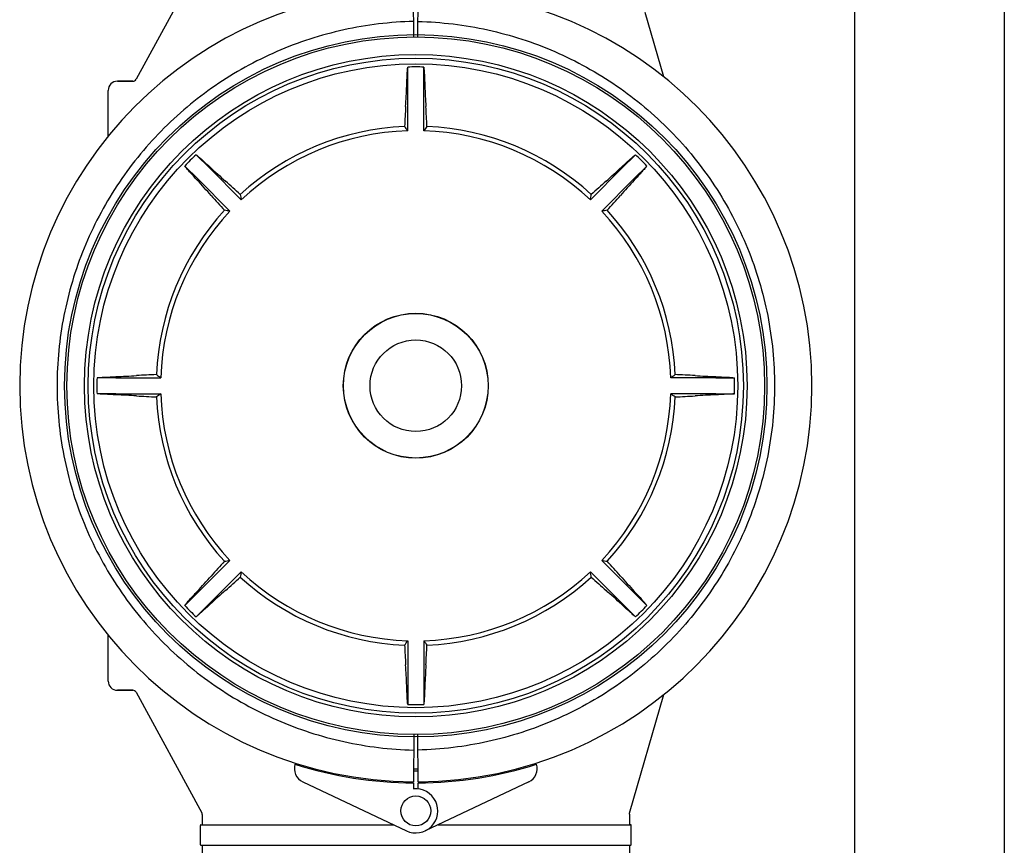
# Model space of a CAD drawing. Units: millimetres. Extents: x 3644 to 21258, y 1927 to 7209.
# Drawn here: x 6843 to 7106, y 5740 to 5961 of the extents above; entities that cross this region are included whole.
import ezdxf

# ---------------------------------------------------------------- set-up
doc = ezdxf.new("R2010")
doc.units = ezdxf.units.MM

msp = doc.modelspace()

# ---------------------------------------------------------------- linework, layer by layer
for p, q in [((7066.37, 4918.16), (7066.37, 6081.16)), ((7106.37, 6081.16), (7106.37, 4918.16)), ((6891.59, 5977.44), (6874, 5945.19)), ((6948.33, 5956.51), (6948.25, 5969.16)), ((6949.41, 5956.51), (6949.48, 5969.16)), ((7015.22, 5945.8), (7010.23, 5963.09)), ((6946.72, 5943.44), (6946.72, 5948.46)), ((6951.02, 5943.44), (6951.02, 5948.46)), ((6873.12, 5944.66), (6869.02, 5944.66)), ((6869.02, 5944.66), (6873.12, 5944.66)), ((6866.57, 5929.93), (6866.57, 5942.21)), ((6946.72, 5931.4), (6946.72, 5943.44)), ((6951.02, 5931.4), (6951.02, 5943.44)), ((6893.63, 5921.45), (6890.07, 5925)), ((7004.11, 5921.45), (7007.66, 5925)), ((6890.59, 5918.41), (6887.03, 5921.96)), ((6893.63, 5921.45), (6902.13, 5912.94)), ((7004.11, 5921.45), (6995.6, 5912.94)), ((7007.15, 5918.41), (7010.7, 5921.96)), ((6890.59, 5918.41), (6899.09, 5909.9)), ((7007.15, 5918.41), (6998.64, 5909.9)), ((6868.59, 5865.31), (6863.57, 5865.31)), ((6868.59, 5865.31), (6880.63, 5865.31)), ((7029.14, 5865.31), (7017.11, 5865.31)), ((7029.14, 5865.31), (7034.17, 5865.31)), ((6868.59, 5861.01), (6863.57, 5861.01)), ((6868.59, 5861.01), (6880.63, 5861.01)), ((7029.14, 5861.01), (7017.11, 5861.01)), ((7029.14, 5861.01), (7034.17, 5861.01)), ((6890.59, 5807.92), (6899.09, 5816.43)), ((7007.15, 5807.92), (6998.64, 5816.43)), ((6893.63, 5804.88), (6902.13, 5813.39)), ((7004.11, 5804.88), (6995.6, 5813.39)), ((6890.59, 5807.92), (6887.03, 5804.37)), ((7007.15, 5807.92), (7010.7, 5804.37)), ((6893.63, 5804.88), (6890.07, 5801.33)), ((7004.11, 5804.88), (7007.66, 5801.33)), ((6866.57, 5784.11), (6866.57, 5796.4)), ((6946.72, 5794.92), (6946.72, 5782.89)), ((6951.02, 5794.92), (6951.02, 5782.89)), ((6873.12, 5781.66), (6869.02, 5781.66)), ((6869.02, 5781.66), (6873.12, 5781.66)), ((6946.72, 5782.89), (6946.72, 5777.86)), ((6951.02, 5782.89), (6951.02, 5777.86)), ((6874, 5781.14), (6891.59, 5748.89)), ((7006.06, 5748.8), (7015.22, 5780.53)), ((6948.33, 5769.82), (6948.25, 5757.17)), ((6949.48, 5757.17), (6949.41, 5769.82)), ((6918.66, 5757.14), (6946.34, 5744.03)), ((6946.37, 5757.22), (6946.37, 5756.91)), ((6948.25, 5756.87), (6948.24, 5755.23)), ((6949.49, 5755.23), (6949.48, 5756.87)), ((6951.37, 5757.22), (6951.37, 5756.91)), ((6979.08, 5757.14), (6951.39, 5744.03)), ((6891.72, 5748.41), (6891.72, 5745.66)), ((7006.02, 5748.52), (7006.06, 5748.8)), ((7006.02, 5748.52), (7006.02, 5745.66)), ((6891.22, 5740.31), (6891.22, 5745.51)), ((6891.37, 5745.66), (6942.9, 5745.66)), ((6954.84, 5745.66), (7006.37, 5745.66)), ((7006.52, 5740.31), (7006.52, 5745.51)), ((6891.37, 5740.16), (7006.37, 5740.16)), ((6891.72, 5740.16), (6891.72, 5718.16)), ((7006.02, 5740.16), (7006.02, 5718.16))]:
    msp.add_line(p, q)
for centre, radius in [((6948.87, 5863.16), 93.98), ((6948.87, 5863.16), 93.35), ((6948.87, 5863.16), 88.65), ((6948.87, 5863.16), 87.66), ((6948.87, 5863.16), 86.16), ((6948.87, 5863.16), 19.4), ((6948.87, 5863.16), 19.34), ((6948.87, 5863.16), 12.25), ((6948.87, 5749.37), 4)]:
    msp.add_circle(centre, radius)
for centre, radius, start, end in [((6948.87, 5863.16), 106, 90.3322, 269.6678), ((6948.87, 5863.16), 106, 270.3322, 89.6678), ((6948.87, 5863.16), 85.33, 88.556, 91.444), ((6869.02, 5942.21), 2.45, 90, 180), ((6873.12, 5945.66), 1, 270, 331.3896), ((6571.41, 5959.12), 375.35, 356.7568, 357.6046), ((7291.79, 5957.42), 340.78, 182.3524, 183.2863), ((7553.65, 5903.7), 608.46, 176.77845, 177.27892), ((6344.08, 5903.7), 608.46, 2.72108, 3.22155), ((6948.87, 5863.16), 69.48, 92.4617, 132.5383), ((6948.87, 5863.16), 68.27, 91.8046, 133.1954), ((6771.55, 5808.16), 214.18, 35.128, 35.5141), ((7126.19, 5808.16), 214.18, 144.4859, 144.872), ((6948.87, 5863.16), 68.27, 46.8046, 88.1954), ((6948.87, 5863.16), 69.48, 47.4617, 87.5383), ((6948.87, 5863.16), 85.33, 133.556, 136.444), ((6948.87, 5863.16), 85.33, 43.556, 46.444), ((7124.7, 6172.3), 340.78, 227.3524, 228.2863), ((6749.82, 6197.92), 375.35, 311.7568, 312.6046), ((6614.11, 5664.12), 375.35, 41.7568, 42.6046), ((6492.56, 5464.17), 608.46, 47.72108, 48.22155), ((7405.18, 5464.17), 608.46, 131.77845, 132.27892), ((7258, 5687.33), 340.78, 137.3524, 138.2863), ((7347.86, 6319.47), 608.46, 221.77845, 222.27892), ((7113.14, 5949.66), 214.18, 189.4859, 189.872), ((6784.59, 5949.66), 214.18, 350.128, 350.5141), ((6549.88, 6319.47), 608.46, 317.72108, 318.22155), ((6948.87, 5863.16), 69.48, 137.4617, 177.5383), ((6948.87, 5863.16), 68.27, 136.8046, 178.1954), ((6862.37, 5698.89), 214.18, 80.128, 80.5141), ((7035.36, 5698.89), 214.18, 99.4859, 99.872), ((6948.87, 5863.16), 68.27, 1.8046, 43.1954), ((6948.87, 5863.16), 69.48, 2.4617, 42.5383), ((6854.61, 6206.09), 340.78, 272.3524, 273.2863), ((6908.33, 5258.38), 608.46, 92.72108, 93.22155), ((7003.87, 6040.49), 214.18, 234.4859, 234.872), ((6893.87, 6040.49), 214.18, 305.128, 305.5141), ((6989.4, 5258.38), 608.46, 86.77845, 87.27892), ((7044.83, 6240.62), 375.35, 266.7568, 267.6046), ((6948.87, 5863.16), 85.33, 178.556, 181.444), ((6948.87, 5863.16), 85.33, 358.556, 1.444), ((6852.91, 5485.71), 375.35, 86.7568, 87.6046), ((6908.33, 6467.95), 608.46, 266.77845, 267.27892), ((7003.87, 5685.84), 214.18, 125.128, 125.5141), ((6948.87, 5863.16), 68.27, 181.8046, 223.1954), ((6948.87, 5863.16), 68.27, 316.8046, 358.1954), ((6893.87, 5685.84), 214.18, 54.4859, 54.872), ((6989.4, 6467.95), 608.46, 272.72108, 273.22155), ((7043.13, 5520.24), 340.78, 92.3524, 93.2863), ((6948.87, 5863.16), 69.48, 182.4617, 222.5383), ((6948.87, 5863.16), 69.48, 317.4617, 357.5383), ((7347.86, 5406.85), 608.46, 137.72108, 138.22155), ((6862.37, 6027.44), 214.18, 279.4859, 279.872), ((7035.36, 6027.44), 214.18, 260.128, 260.5141), ((6549.88, 5406.85), 608.46, 41.77845, 42.27892), ((7113.14, 5776.67), 214.18, 170.128, 170.5141), ((6948.87, 5863.16), 68.27, 226.8046, 268.1954), ((6948.87, 5863.16), 68.27, 271.8046, 313.1954), ((6784.59, 5776.67), 214.18, 9.4859, 9.872), ((6639.73, 6039), 340.78, 317.3524, 318.2863), ((6492.56, 6262.15), 608.46, 311.77845, 312.27892), ((6948.87, 5863.16), 69.48, 227.4617, 267.5383), ((6948.87, 5863.16), 69.48, 272.4617, 312.5383), ((7405.18, 6262.15), 608.46, 227.72108, 228.22155), ((7283.62, 6062.21), 375.35, 221.7568, 222.6046), ((7147.91, 5528.41), 375.35, 131.7568, 132.6046), ((6773.03, 5554.03), 340.78, 47.3524, 48.2863), ((6948.87, 5863.16), 85.33, 223.5561, 226.444), ((6948.87, 5863.16), 85.33, 313.556, 316.444), ((6771.55, 5918.16), 214.18, 324.4859, 324.872), ((7126.19, 5918.16), 214.18, 215.128, 215.5141), ((7553.65, 5822.63), 608.46, 182.72108, 183.22155), ((6344.08, 5822.63), 608.46, 356.77845, 357.27892), ((6605.94, 5768.9), 340.78, 2.3524, 3.2863), ((7326.32, 5767.2), 375.35, 176.7568, 177.6046), ((6869.02, 5784.11), 2.45, 180, 270), ((6873.12, 5780.66), 1, 28.6103, 90), ((6948.87, 5863.16), 85.33, 268.556, 271.444), ((6920.37, 5760.76), 4, 163.3702, 244.6667), ((6948.87, 5863.16), 106.3, 252.2921, 269.6678), ((6948.87, 5863.16), 102.55, 269.6666, 270.3334), ((6948.87, 5863.16), 103.05, 269.6679, 270.3321), ((6948.87, 5863.16), 106.3, 270.3322, 287.7079), ((6977.37, 5760.76), 4, 295.3333, 16.6298), ((6948.87, 5749.37), 5.9, 244.6667, 96.0877), ((6890.72, 5748.41), 1, 0, 28.6105), ((6891.37, 5745.51), 0.15, 89.9995, 180), ((7006.37, 5745.51), 0.15, 0, 90.0005), ((6891.37, 5740.31), 0.15, 180, 270), ((7006.37, 5740.31), 0.15, 270, 314.9957)]:
    msp.add_arc(centre, radius, start, end)
for points, knots in [([(6948.3, 5960.69), (6942.02, 5960.52), (6929.45, 5958.99), (6911.41, 5953.15), (6894.82, 5943.96), (6880.29, 5931.76), (6868.38, 5917), (6859.54, 5900.21), (6854.09, 5882.05), (6852.87, 5869.45), (6852.87, 5863.16)], [0, 0, 0, 0, 0.125005, 0.250004, 0.375005, 0.500005, 0.625005, 0.750004, 0.875, 1, 1, 1, 1]), ([(6949.43, 5960.69), (6955.71, 5960.52), (6968.28, 5958.99), (6986.32, 5953.15), (7002.92, 5943.96), (7017.44, 5931.76), (7029.35, 5917), (7038.2, 5900.21), (7043.64, 5882.05), (7044.87, 5869.45), (7044.87, 5863.16)], [0, 0, 0, 0, 0.125005, 0.250004, 0.375005, 0.500005, 0.625005, 0.750004, 0.875, 1, 1, 1, 1]), ([(6946.43, 5943.44), (6946.47, 5944.44), (6946.53, 5945.82), (6946.63, 5947.5), (6946.68, 5948.17), (6946.72, 5948.46)], [0, 0, 0, 0, 0.597194, 0.82597, 1, 1, 1, 1]), ([(6951.02, 5948.46), (6951.05, 5948.17), (6951.1, 5947.5), (6951.2, 5945.82), (6951.26, 5944.44), (6951.3, 5943.44)], [0, 0, 0, 0, 0.174028, 0.402803, 1, 1, 1, 1]), ([(6890.07, 5925), (6890.3, 5924.82), (6890.82, 5924.38), (6892.07, 5923.27), (6893.09, 5922.33), (6893.83, 5921.65)], [0, 0, 0, 0, 0.174031, 0.402808, 1, 1, 1, 1]), ([(7003.91, 5921.65), (7004.64, 5922.33), (7005.66, 5923.27), (7006.92, 5924.38), (7007.43, 5924.82), (7007.66, 5925)], [0, 0, 0, 0, 0.597194, 0.82597, 1, 1, 1, 1]), ([(6890.38, 5918.2), (6889.7, 5918.94), (6888.76, 5919.96), (6887.65, 5921.22), (6887.21, 5921.73), (6887.03, 5921.96)], [0, 0, 0, 0, 0.597192, 0.825968, 1, 1, 1, 1]), ([(7010.7, 5921.96), (7010.52, 5921.73), (7010.08, 5921.22), (7008.97, 5919.96), (7008.03, 5918.94), (7007.35, 5918.2)], [0, 0, 0, 0, 0.174031, 0.402808, 1, 1, 1, 1]), ([(6863.57, 5865.31), (6863.86, 5865.35), (6864.53, 5865.4), (6866.21, 5865.5), (6867.59, 5865.56), (6868.59, 5865.6)], [0, 0, 0, 0, 0.174031, 0.402808, 1, 1, 1, 1]), ([(7029.14, 5865.6), (7030.14, 5865.56), (7031.53, 5865.5), (7033.2, 5865.4), (7033.88, 5865.35), (7034.17, 5865.31)], [0, 0, 0, 0, 0.597192, 0.825968, 1, 1, 1, 1]), ([(6852.87, 5863.16), (6852.87, 5856.88), (6854.09, 5844.28), (6859.54, 5826.11), (6868.38, 5809.33), (6880.29, 5794.57), (6894.82, 5782.37), (6911.41, 5773.18), (6929.45, 5767.33), (6942.02, 5765.8), (6948.3, 5765.64)], [0, 0, 0, 0, 0.125001, 0.249997, 0.374996, 0.499995, 0.624995, 0.749996, 0.874995, 1, 1, 1, 1]), ([(7044.87, 5863.16), (7044.87, 5856.88), (7043.64, 5844.28), (7038.2, 5826.11), (7029.35, 5809.33), (7017.44, 5794.57), (7002.92, 5782.37), (6986.32, 5773.18), (6968.28, 5767.33), (6955.71, 5765.8), (6949.43, 5765.64)], [0, 0, 0, 0, 0.125001, 0.249997, 0.374996, 0.499995, 0.624995, 0.749996, 0.874995, 1, 1, 1, 1]), ([(6868.59, 5860.73), (6867.59, 5860.77), (6866.21, 5860.83), (6864.53, 5860.93), (6863.86, 5860.98), (6863.57, 5861.01)], [0, 0, 0, 0, 0.597192, 0.825968, 1, 1, 1, 1]), ([(7034.17, 5861.01), (7033.88, 5860.98), (7033.2, 5860.93), (7031.53, 5860.83), (7030.14, 5860.77), (7029.14, 5860.73)], [0, 0, 0, 0, 0.174031, 0.402808, 1, 1, 1, 1]), ([(6887.03, 5804.37), (6887.21, 5804.6), (6887.65, 5805.11), (6888.76, 5806.37), (6889.7, 5807.39), (6890.38, 5808.12)], [0, 0, 0, 0, 0.174038, 0.402811, 1, 1, 1, 1]), ([(7007.35, 5808.12), (7008.03, 5807.39), (7008.97, 5806.37), (7010.08, 5805.11), (7010.52, 5804.6), (7010.7, 5804.37)], [0, 0, 0, 0, 0.597192, 0.825968, 1, 1, 1, 1]), ([(6893.83, 5804.68), (6893.09, 5804), (6892.07, 5803.06), (6890.82, 5801.95), (6890.3, 5801.51), (6890.07, 5801.33)], [0, 0, 0, 0, 0.597192, 0.825968, 1, 1, 1, 1]), ([(7007.66, 5801.33), (7007.43, 5801.51), (7006.92, 5801.95), (7005.66, 5803.06), (7004.64, 5804), (7003.91, 5804.68)], [0, 0, 0, 0, 0.174031, 0.402808, 1, 1, 1, 1]), ([(6946.72, 5777.86), (6946.68, 5778.15), (6946.63, 5778.83), (6946.53, 5780.5), (6946.47, 5781.89), (6946.43, 5782.89)], [0, 0, 0, 0, 0.174028, 0.402803, 1, 1, 1, 1]), ([(6951.3, 5782.89), (6951.26, 5781.89), (6951.2, 5780.5), (6951.1, 5778.83), (6951.05, 5778.15), (6951.02, 5777.86)], [0, 0, 0, 0, 0.597194, 0.82597, 1, 1, 1, 1])]:
    msp.add_open_spline(points, degree=3, knots=knots)

doc.saveas('drawing.dxf')
